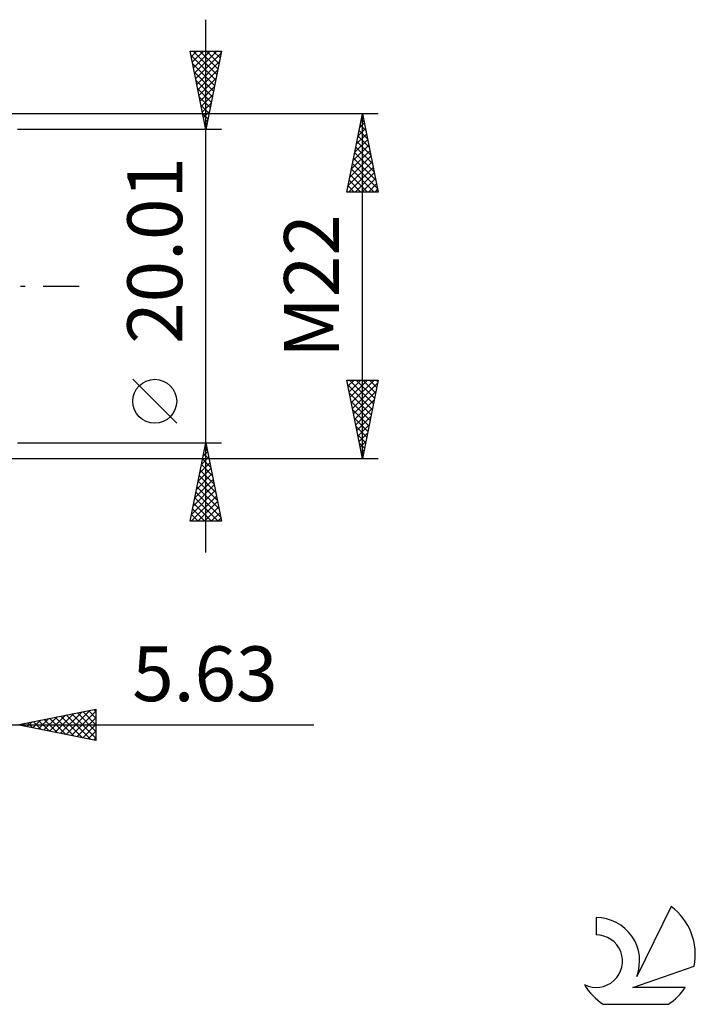
# Model space of a CAD drawing. Units: millimetres. Extents: x -89 to 112, y -47 to 51.
# Drawn here: x 69 to 112, y -46 to 17 of the extents above; entities that cross this region are included whole.
import ezdxf
from ezdxf.enums import TextEntityAlignment as Align

# ---------------------------------------------------------------- set-up
doc = ezdxf.new("R2010")
doc.units = ezdxf.units.MM
doc.header["$LTSCALE"] = 5.75
doc.linetypes.add('LONGDASH_DASH', pattern=[0.85, 0.4, -0.2, 0.05, -0.2])
for name, color, linetype in [('2', 7, 'CONTINUOUS'), ('SK4', 2, 'LONGDASH_DASH'), ('SK6', 5, 'CONTINUOUS')]:
    doc.layers.add(name, color=color, linetype=linetype)
doc.styles.get("Standard").update_dxf_attribs({"font": 'Monospac821 BT'})

msp = doc.modelspace()

# ---------------------------------------------------------------- linework, layer by layer
at = {"layer": '2', "color": 7, "linetype": 'CONTINUOUS', "lineweight": 25}
for p, q in [((80.4, -17.005), (80.4, 17.005)), ((80.4, 10.005), (79.4, 15.005)), ((79.4, 15.005), (81.4, 15.005)), ((79.402, 14.996), (79.411, 15.005)), ((79.455, 14.732), (81.03, 13.156)), ((79.472, 14.643), (79.835, 15.005)), ((79.543, 14.289), (80.259, 15.005)), ((79.606, 15.005), (81.101, 13.51)), ((79.614, 13.935), (80.684, 15.005)), ((79.685, 13.582), (81.108, 15.005)), ((79.755, 13.228), (81.367, 14.84)), ((80.03, 15.005), (81.172, 13.863)), ((81.4, 15.005), (80.4, 10.005)), ((80.454, 15.005), (81.242, 14.217)), ((80.879, 15.005), (81.313, 14.571)), ((81.303, 15.005), (81.384, 14.924)), ((79.561, 14.202), (80.96, 12.803)), ((79.826, 12.875), (81.261, 14.31)), ((79.667, 13.671), (80.889, 12.449)), ((79.897, 12.521), (81.155, 13.779)), ((79.967, 12.168), (81.049, 13.249)), ((79.773, 13.141), (80.818, 12.096)), ((79.879, 12.611), (80.747, 11.742)), ((80.038, 11.814), (80.943, 12.719)), ((79.985, 12.08), (80.677, 11.389)), ((80.109, 11.461), (80.837, 12.188)), ((80.091, 11.55), (80.606, 11.035)), ((80.18, 11.107), (80.731, 11.658)), ((91.4, 11), (62.77, 11)), ((80.197, 11.02), (80.535, 10.681)), ((80.25, 10.753), (80.625, 11.128)), ((89.4, 6), (90.4, 11)), ((90.328, 10.64), (90.448, 10.76)), ((90.4, -11), (90.4, 11)), ((90.4, 11), (91.4, 6)), ((90.4, 10.999), (90.4, 10.999)), ((80.303, 10.489), (80.465, 10.328)), ((80.321, 10.4), (80.518, 10.597)), ((80.392, 10.046), (80.412, 10.067)), ((90.222, 10.11), (90.519, 10.407)), ((90.258, 10.292), (90.612, 9.938)), ((90.329, 10.646), (90.506, 10.469)), ((81.4, 10.005), (68.4, 10.005)), ((90.01, 9.049), (90.66, 9.7)), ((90.116, 9.58), (90.589, 10.053)), ((90.117, 9.585), (90.824, 8.878)), ((90.188, 9.939), (90.718, 9.408)), ((89.798, 7.989), (90.802, 8.992)), ((89.904, 8.519), (90.731, 9.346)), ((89.976, 8.878), (91.037, 7.817)), ((90.046, 9.231), (90.931, 8.347)), ((89.586, 6.928), (90.943, 8.285)), ((89.692, 7.458), (90.872, 8.639)), ((89.905, 8.524), (91.143, 7.287)), ((89.48, 6.398), (91.014, 7.932)), ((89.506, 6), (91.084, 7.578)), ((89.763, 7.817), (91.355, 6.226)), ((89.834, 8.171), (91.249, 6.756)), ((89.622, 7.11), (90.732, 6)), ((89.693, 7.464), (91.156, 6)), ((89.93, 6), (91.155, 7.225)), ((89.481, 6.403), (89.884, 6)), ((89.551, 6.757), (90.308, 6)), ((90.355, 6), (91.226, 6.871)), ((90.779, 6), (91.296, 6.518)), ((91.4, 6), (89.4, 6)), ((89.41, 6.05), (89.459, 6)), ((91.203, 6), (91.367, 6.164)), ((78.55, -8.75), (75.75, -5.95)), ((90.4, -11), (89.4, -6)), ((89.4, -6), (91.4, -6)), ((89.407, -6.037), (89.444, -6)), ((89.478, -6.391), (89.869, -6)), ((89.549, -6.744), (90.293, -6)), ((89.58, -6), (91.097, -7.517)), ((89.62, -7.098), (90.717, -6)), ((89.69, -7.451), (91.141, -6)), ((89.761, -7.805), (91.359, -6.207)), ((90.004, -6), (91.167, -7.163)), ((91.4, -6), (90.4, -11)), ((90.429, -6), (91.238, -6.81)), ((90.853, -6), (91.309, -6.456)), ((91.277, -6), (91.38, -6.102)), ((89.461, -6.305), (91.026, -7.87)), ((89.567, -6.836), (90.955, -8.224)), ((89.832, -8.158), (91.252, -6.738)), ((89.673, -7.366), (90.885, -8.577)), ((89.902, -8.512), (91.146, -7.268)), ((89.779, -7.896), (90.814, -8.931)), ((89.973, -8.865), (91.04, -7.798)), ((89.885, -8.427), (90.743, -9.284)), ((90.044, -9.219), (90.934, -8.329)), ((89.991, -8.957), (90.672, -9.638)), ((90.115, -9.573), (90.828, -8.859)), ((90.185, -9.926), (90.722, -9.389)), ((68.4, -10.005), (81.4, -10.005)), ((79.4, -15.005), (80.4, -10.005)), ((80.4, -10.005), (81.4, -15.005)), ((90.097, -9.487), (90.602, -9.992)), ((90.204, -10.018), (90.531, -10.345)), ((90.256, -10.28), (90.616, -9.92)), ((80.228, -10.863), (80.514, -10.577)), ((80.264, -10.685), (80.604, -11.025)), ((80.335, -10.332), (80.444, -10.223)), ((80.335, -10.331), (80.498, -10.494)), ((90.31, -10.548), (90.46, -10.699)), ((90.327, -10.633), (90.51, -10.45)), ((62.77, -11), (91.4, -11)), ((80.016, -11.923), (80.656, -11.284)), ((80.122, -11.393), (80.585, -10.93)), ((80.193, -11.038), (80.71, -11.555)), ((90.397, -10.987), (90.404, -10.98)), ((79.91, -12.454), (80.726, -11.637)), ((80.052, -11.745), (80.922, -12.616)), ((80.123, -11.392), (80.816, -12.085)), ((79.698, -13.514), (80.868, -12.345)), ((79.804, -12.984), (80.797, -11.991)), ((79.91, -12.453), (81.134, -13.676)), ((79.981, -12.099), (81.028, -13.146)), ((79.486, -14.575), (81.009, -13.052)), ((79.592, -14.045), (80.939, -12.698)), ((79.769, -13.16), (81.346, -14.737)), ((79.84, -12.806), (81.24, -14.207)), ((79.48, -15.005), (81.08, -13.405)), ((79.698, -13.513), (81.19, -15.005)), ((79.905, -15.005), (81.151, -13.759)), ((79.557, -14.22), (80.342, -15.005)), ((79.628, -13.867), (80.766, -15.005)), ((80.329, -15.005), (81.221, -14.112)), ((81.4, -15.005), (79.4, -15.005)), ((79.416, -14.927), (79.493, -15.005)), ((79.486, -14.574), (79.917, -15.005)), ((80.753, -15.005), (81.292, -14.466)), ((81.177, -15.005), (81.363, -14.819)), ((68.4, -28), (73.4, -27)), ((73.271, -27.026), (73.4, -27.155)), ((73.4, -27), (73.4, -29)), ((69.725, -28.265), (70.388, -27.602)), ((70.079, -28.336), (70.918, -27.496)), ((70.432, -28.406), (71.448, -27.39)), ((70.442, -27.592), (71.463, -28.613)), ((70.786, -28.477), (71.979, -27.284)), ((70.796, -27.521), (71.994, -28.719)), ((71.139, -28.548), (72.509, -27.178)), ((71.149, -27.45), (72.524, -28.825)), ((71.493, -28.619), (73.039, -27.072)), ((71.503, -27.379), (73.054, -28.931)), ((71.846, -28.689), (73.4, -27.136)), ((71.856, -27.309), (73.4, -28.852)), ((72.2, -28.76), (73.4, -27.56)), ((72.21, -27.238), (73.4, -28.428)), ((72.564, -27.167), (73.4, -28.004)), ((72.917, -27.097), (73.4, -27.579)), ((55.77, -28), (87.3, -28)), ((73.4, -29), (68.4, -28)), ((68.664, -28.053), (68.797, -27.921)), ((68.674, -27.945), (68.812, -28.082)), ((69.018, -28.124), (69.327, -27.815)), ((69.028, -27.874), (69.342, -28.188)), ((69.371, -28.194), (69.857, -27.709)), ((69.382, -27.804), (69.872, -28.294)), ((69.735, -27.733), (70.403, -28.401)), ((70.089, -27.662), (70.933, -28.507)), ((72.553, -28.831), (73.4, -27.984)), ((72.907, -28.901), (73.4, -28.408)), ((73.261, -28.972), (73.4, -28.833))]:
    msp.add_line(p, q, dxfattribs=at)
msp.add_circle((77.15, -7.35), 1.4, dxfattribs=at)
at = {"layer": 'SK4', "color": 2, "linetype": 'LONGDASH_DASH', "lineweight": 25}
msp.add_line((-76.6, 0), (73.4, 0), dxfattribs=at)
at = {"layer": 'SK6', "color": 5, "linetype": 'CONTINUOUS', "lineweight": 25}
for p, q in [((110.102, -39.61), (107.905, -44.067)), ((105.307, -40.315), (105.307, -41.418)), ((107.647, -44.768), (111.567, -43.407)), ((111.004, -44.768), (107.647, -44.768)), ((105.769, -45.85), (109.911, -45.85))]:
    msp.add_line(p, q, dxfattribs=at)
for centre, radius, start, end in [((107.84, -42.664), 3.8, 348.72386, 53.46911), ((105.329, -43.075), 2.76, 338.93794, 90.44457), ((105.318, -43.095), 1.677, 243.42147, 90.36024), ((107.84, -42.664), 3.8, 210.54837, 236.97802), ((107.84, -42.664), 3.8, 303.02198, 326.37322)]:
    msp.add_arc(centre, radius, start, end, dxfattribs=at)

# ---------------------------------------------------------------- texts
at = {"layer": '2', "color": 7, "linetype": 'CONTINUOUS', "lineweight": 25}
for s, p in [('20.01', (78.9, 2.275)), ('M22', (88.9, 0))]:
    msp.add_text(s, height=3.5, rotation=90, dxfattribs=at).set_placement(p, align=Align.CENTER)
msp.add_text('5.63', height=3.5, dxfattribs=at).set_placement((80.35, -26.5), align=Align.CENTER)

doc.saveas('drawing.dxf')
